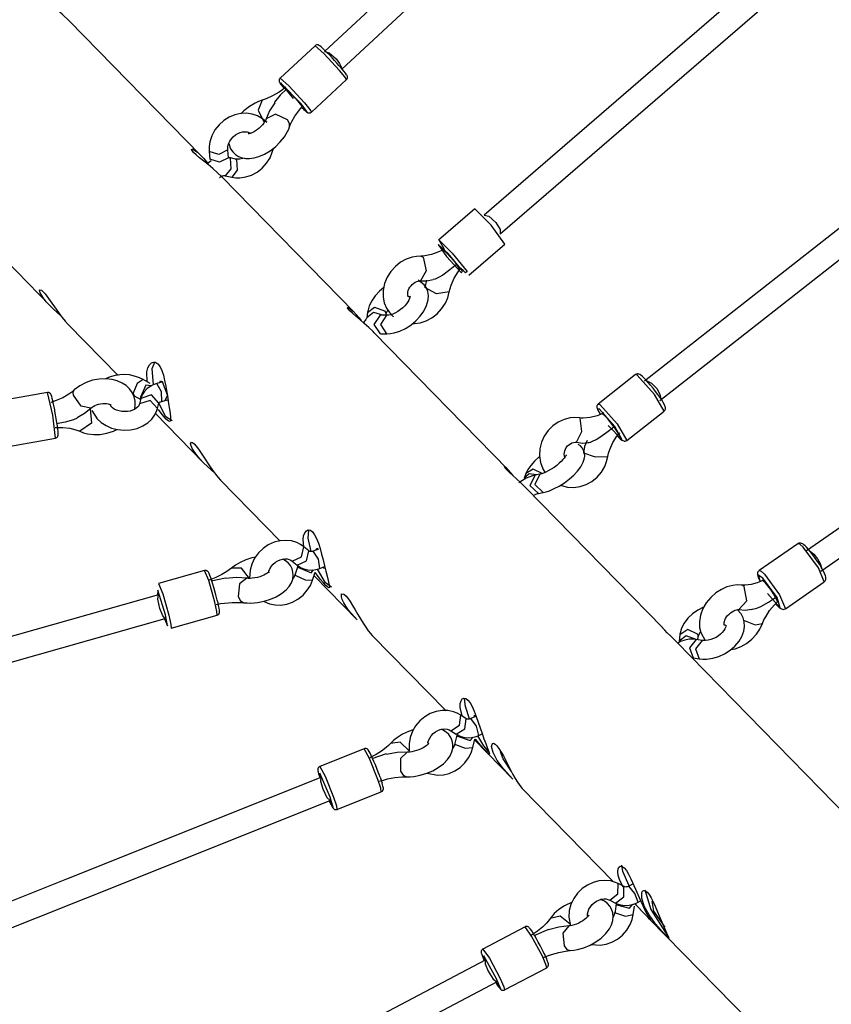
# Model space of a CAD drawing. Units: inches. Extents: x 228 to 373, y 113 to 306.
# Drawn here: x 261 to 266, y 208 to 214 of the extents above; entities that cross this region are included whole.
import ezdxf

# ---------------------------------------------------------------- set-up
doc = ezdxf.new("R2010")
doc.units = ezdxf.units.IN
doc.header["$MEASUREMENT"] = 0
doc.layers.add('Ebene 1', color=7, linetype='Continuous')

msp = doc.modelspace()

# ---------------------------------------------------------------- linework, layer by layer
at = {"layer": 'Ebene 1', "color": 179, "lineweight": 25, "true_color": 0x1a171b}
for points in [[(269.3842, 220.4346), (267.716, 218.886), (266.0382, 217.3285), (264.3711, 215.7808), (262.735, 214.2617)], [(262.8441, 214.1446), (264.4802, 215.6637), (266.1471, 217.211), (267.8247, 218.7689), (269.4929, 220.3175)], [(269.6159, 218.2496), (268.1428, 216.9775), (266.6607, 215.6983), (265.1943, 214.4324), (263.7681, 213.2015)], [(263.8724, 213.0804), (265.2991, 214.3115), (266.7651, 215.5772), (268.2472, 216.8565), (269.7208, 218.1281)], [(269.8424, 216.0821), (268.5659, 215.0785), (267.2808, 214.0684), (266.0184, 213.0766), (264.8083, 212.1254)], [(264.9075, 211.9998), (266.1174, 212.951), (267.3797, 213.9428), (268.6646, 214.9524), (269.9417, 215.9562)], [(261.0805, 214.4612), (261.0335, 214.5044), (261.0034, 214.5299), (260.9725, 214.5538), (260.9432, 214.576), (260.9167, 214.5969), (260.8947, 214.6152), (260.8778, 214.6307), (260.8671, 214.6431), (260.8631, 214.6515), (260.8654, 214.6558), (260.8738, 214.6548), (260.9045, 214.6365), (260.9479, 214.5965), (260.9748, 214.5662)], [(261.9332, 213.5887), (261.0802, 214.4615)], [(262.8391, 214.1594), (262.8277, 214.1721), (262.8162, 214.1852), (262.7996, 214.2035), (262.7828, 214.2219), (262.7657, 214.2396), (262.7499, 214.2558), (262.735, 214.2703), (262.7225, 214.2825), (262.7118, 214.292), (262.703, 214.2992), (262.7001, 214.301), (262.6973, 214.3023), (262.6952, 214.3034), (262.6927, 214.3044), (262.6896, 214.3047), (262.6859, 214.3051), (262.6825, 214.3044), (262.6791, 214.3034), (262.6761, 214.302), (262.6734, 214.2999)], [(262.673, 214.2996), (262.4462, 214.0889)], [(262.8317, 214.1397), (262.7294, 214.2498), (262.673, 214.2996)], [(262.735, 214.2617), (262.764, 214.2545), (262.8091, 214.2145)], [(262.8091, 214.2145), (262.8324, 214.1845), (262.8451, 214.159)], [(262.877, 214.0798), (262.8666, 214.0974), (262.8317, 214.1397)], [(262.877, 214.0798), (262.8797, 214.0825), (262.8815, 214.0858), (262.8828, 214.0889), (262.8832, 214.092), (262.8835, 214.0946), (262.8835, 214.097), (262.8832, 214.0994), (262.8825, 214.1013), (262.8818, 214.1034), (262.8811, 214.1051), (262.8797, 214.108), (262.8778, 214.1108), (262.8709, 214.1213), (262.8603, 214.1344), (262.8508, 214.1461), (262.8391, 214.1594)], [(262.4458, 214.0886), (262.4431, 214.0853), (262.4412, 214.0822), (262.4401, 214.0791), (262.4398, 214.0762), (262.4395, 214.0734), (262.4398, 214.071), (262.4401, 214.0688), (262.4405, 214.067), (262.4412, 214.065), (262.4422, 214.0632), (262.4439, 214.06), (262.4458, 214.0567), (262.4536, 214.0462), (262.4641, 214.0329), (262.4715, 214.0236)], [(262.4462, 214.0889), (262.5027, 214.0391), (262.6048, 213.9291)], [(262.5828, 213.9223), (262.4491, 214.0593), (262.5313, 213.957)], [(262.6505, 213.8691), (262.877, 214.0798)], [(262.4839, 214.031), (262.4617, 214.0145), (262.4398, 213.9992), (262.3978, 213.9745), (262.3569, 213.9556), (262.3432, 213.9502), (262.3294, 213.9461)], [(262.488, 214.0176), (262.4475, 213.9782), (262.4112, 213.9344), (262.4095, 213.932)], [(262.59, 213.9051), (262.5893, 213.9072), (262.5816, 213.9182), (262.5661, 213.9368), (262.5452, 213.9602), (262.523, 213.9837), (262.5028, 214.0038), (262.488, 214.0176)], [(262.3294, 213.9461), (262.3068, 213.9378), (262.2842, 213.9273), (262.2476, 213.9055), (262.2126, 213.8786), (262.1911, 213.8586)], [(262.3294, 213.9461), (262.3035, 213.8819), (262.3438, 213.8011)], [(262.4119, 213.9301), (262.3788, 213.8779), (262.3564, 213.8254)], [(262.5866, 213.8999), (262.6222, 213.8708), (262.5828, 213.9223)], [(262.6048, 213.9291), (262.6398, 213.8867), (262.6505, 213.8691)], [(270.064, 213.9415), (268.6339, 212.9503), (267.2206, 211.971), (265.8575, 211.0262)], [(262.3597, 213.8011), (262.3325, 213.8257), (262.3008, 213.8448), (262.2662, 213.8567), (262.2295, 213.8621), (262.1914, 213.8607), (262.1537, 213.8526), (262.1163, 213.8371), (262.0817, 213.8152), (262.0507, 213.7873), (262.0247, 213.7542), (262.0049, 213.7167), (261.9921, 213.6769), (261.9875, 213.6462), (261.988, 213.6147)], [(262.5078, 213.7739), (262.5146, 213.7911), (262.523, 213.8092), (262.5425, 213.8426), (262.5671, 213.8776), (262.5809, 213.8946), (262.5957, 213.9115)], [(262.5862, 213.9001), (262.5869, 213.8994), (262.6, 213.8867), (262.6108, 213.8772), (262.6176, 213.8715), (262.6243, 213.8669), (262.6269, 213.8655), (262.6303, 213.8645), (262.6327, 213.8638), (262.6358, 213.8638), (262.6394, 213.8638), (262.6431, 213.8648), (262.6465, 213.8662), (262.6498, 213.8688), (262.6499, 213.8691), (262.6505, 213.8695)], [(262.3564, 213.8254), (262.3544, 213.8197), (262.3509, 213.8133), (262.3463, 213.8056), (262.3402, 213.7968), (262.3321, 213.7866), (262.3227, 213.7766), (262.3115, 213.7661), (262.2994, 213.7563), (262.2863, 213.7475), (262.2741, 213.7399), (262.2641, 213.7351), (262.2557, 213.7315), (262.2489, 213.7298), (262.2439, 213.7287), (262.2412, 213.7284), (262.2402, 213.7284)], [(262.4953, 213.8197), (262.4172, 213.8557), (262.3564, 213.8261)], [(262.5078, 213.7739), (262.5082, 213.7964), (262.4953, 213.8197)], [(265.949, 210.8944), (267.3115, 211.8394), (268.7252, 212.8189), (270.1551, 213.8099)], [(262.1075, 213.6247), (262.1072, 213.6359), (262.1085, 213.6476), (262.1132, 213.6645), (262.1204, 213.681), (262.1308, 213.6963), (262.1427, 213.7101), (262.157, 213.7213), (262.1718, 213.7305), (262.1874, 213.7372), (262.2031, 213.7411), (262.2186, 213.7425), (262.2331, 213.7411), (262.2567, 213.7322)], [(262.1135, 213.6662), (262.1258, 213.6321), (262.1396, 213.6119), (262.1573, 213.5951), (262.178, 213.5823), (262.2005, 213.5734), (262.2241, 213.5692), (262.2486, 213.5685), (262.2786, 213.5725), (262.3089, 213.5809), (262.3459, 213.5971), (262.3823, 213.6187), (262.4167, 213.6454), (262.4479, 213.6762), (262.4744, 213.7094), (262.4954, 213.7442), (262.5022, 213.759), (262.5078, 213.7739)], [(262.0698, 213.4493), (262.0396, 213.4779), (262.0102, 213.5039), (261.98, 213.5291), (261.9515, 213.5523), (261.9254, 213.5734), (261.9032, 213.5921), (261.8865, 213.6078), (261.876, 213.62), (261.8715, 213.6281), (261.8736, 213.6316), (261.8813, 213.6299), (261.9106, 213.6099), (261.9521, 213.5682), (261.9773, 213.5372)], [(262.1075, 213.6243), (262.0493, 213.5954), (261.988, 213.6147)], [(261.988, 213.6147), (261.9921, 213.5637)], [(262.1116, 213.5734), (262.1075, 213.6247)], [(262.1328, 213.4483), (262.1594, 213.4443), (262.1866, 213.444), (262.2246, 213.4493), (262.2617, 213.4617), (262.298, 213.4807), (262.3304, 213.5062), (262.359, 213.5375), (262.3816, 213.5727), (262.4031, 213.6342)], [(262.0005, 213.5541), (261.9745, 213.5346)], [(262.1116, 213.5734), (262.0538, 213.5442), (261.9921, 213.5637)], [(262.123, 213.5706), (262.127, 213.5022), (262.0908, 213.4574)], [(262.1583, 213.5654), (262.1163, 213.5746)], [(262.1163, 213.5746), (262.1197, 213.5732), (262.123, 213.5706)], [(262.165, 213.5615), (262.1688, 213.4931), (262.1328, 213.4483)], [(262.2136, 213.5718), (262.1861, 213.5644), (262.1719, 213.5637), (262.1583, 213.5654)], [(262.1587, 213.5654), (262.1618, 213.5641), (262.165, 213.5615)], [(261.9745, 213.5346), (261.9763, 213.5337), (261.9806, 213.5293)], [(262.0545, 213.4455), (262.0598, 213.4493), (262.0648, 213.4524), (262.0705, 213.4554), (262.0762, 213.4567), (262.0815, 213.4578), (262.0863, 213.4578), (262.0884, 213.4578), (262.0908, 213.4574)], [(262.9256, 212.5739), (262.0694, 213.4497)], [(262.0908, 213.4574), (262.1328, 213.4483)], [(263.7072, 213.2416), (263.4733, 213.0394)], [(263.9031, 213.0144), (263.8146, 213.1362), (263.7072, 213.2416)], [(263.7681, 213.2015), (263.7991, 213.1951), (263.8438, 213.1544)], [(263.8438, 213.1544), (263.8721, 213.1086), (263.8724, 213.0804)], [(263.5086, 212.983), (263.4773, 213.0392), (263.562, 212.9555), (263.6583, 212.8356), (263.6473, 212.8275)], [(260.5951, 212.9837), (260.955, 212.6154)], [(263.5119, 212.9841), (263.4907, 212.9713), (263.4692, 212.9608), (263.4268, 212.9457), (263.385, 212.9376), (263.3719, 212.9364), (263.3588, 212.9364)], [(263.6218, 212.8275), (263.6284, 212.8399), (263.5352, 212.9531), (263.4709, 213.0113), (263.525, 212.9336), (263.6218, 212.8275), (263.6218, 212.8275)], [(263.5012, 212.9774), (263.5126, 212.9696), (263.5295, 212.9531), (263.5503, 212.9305), (263.5715, 212.9057), (263.5898, 212.8828)], [(263.6692, 212.8127), (263.9031, 213.0144)], [(263.3588, 212.9364), (263.3302, 212.9348), (263.3021, 212.9298), (263.2635, 212.9164), (263.2275, 212.8962), (263.1932, 212.8695), (263.1645, 212.837), (263.1404, 212.7989), (263.1238, 212.7579), (263.115, 212.7141), (263.1147, 212.6704), (263.1218, 212.6337), (263.1355, 212.5996), (263.1545, 212.57), (263.1788, 212.5441), (263.1796, 212.5438)], [(263.3726, 212.9305), (263.3934, 212.8406), (263.3564, 212.7763)], [(263.3588, 212.9364), (263.3658, 212.9348), (263.3726, 212.9305)], [(263.5898, 212.8828), (263.546, 212.8466), (263.5002, 212.813), (263.4763, 212.7989), (263.452, 212.7875), (263.4382, 212.7837)], [(263.5426, 212.7043), (263.5476, 212.7269), (263.5546, 212.7491), (263.5739, 212.7929), (263.6001, 212.8342), (263.6096, 212.8466), (263.6197, 212.8582)], [(263.6115, 212.8487), (263.611, 212.8514), (263.6039, 212.8635), (263.5898, 212.8828)], [(263.6473, 212.8275), (263.6339, 212.8402), (263.618, 212.8561)], [(263.139, 212.4327), (263.1622, 212.4341), (263.1851, 212.4384), (263.2218, 212.4499), (263.2587, 212.4673), (263.2935, 212.4899), (263.326, 212.5171), (263.3541, 212.5471), (263.377, 212.5794), (263.3951, 212.6154), (263.4053, 212.6525), (263.4072, 212.6804), (263.4029, 212.7079), (263.3941, 212.7309), (263.3807, 212.7512), (263.3415, 212.7813)], [(263.2773, 212.6732), (263.2763, 212.6764), (263.2745, 212.6838), (263.2737, 212.6938), (263.2749, 212.703), (263.2773, 212.7128), (263.2814, 212.7233), (263.2875, 212.734), (263.2949, 212.7438), (263.303, 212.7527), (263.3126, 212.7605), (263.3221, 212.7667), (263.3321, 212.7713), (263.3415, 212.7746), (263.3491, 212.7763), (263.3564, 212.7763)], [(263.3564, 212.7763), (263.3975, 212.776), (263.4382, 212.7855)], [(263.3958, 212.7798), (263.3851, 212.7326)], [(261.0266, 212.5502), (261.0018, 212.5713), (260.9765, 212.5946), (260.9529, 212.618), (260.9317, 212.6408), (260.914, 212.6628), (260.8924, 212.6983), (260.8886, 212.7181), (260.9005, 212.7159), (260.9246, 212.6912), (260.957, 212.6471), (260.9947, 212.5929), (261.0149, 212.565), (261.0354, 212.5381), (261.055, 212.5142), (261.0742, 212.4933)], [(263.1195, 212.7333), (263.0914, 212.7093), (263.0635, 212.679), (263.0406, 212.6465), (263.0241, 212.6134), (263.0141, 212.5794), (263.0134, 212.5748), (263.0127, 212.5703)], [(263.5426, 212.7043), (263.4594, 212.6918), (263.3851, 212.7326)], [(263.278, 212.6744), (263.2783, 212.6744), (263.2854, 212.674), (263.2894, 212.6732), (263.2904, 212.673), (263.2894, 212.6737), (263.288, 212.6763), (263.2868, 212.6769), (263.2868, 212.6744), (263.2864, 212.669), (263.284, 212.6609), (263.2797, 212.6508), (263.2733, 212.6394), (263.2649, 212.6275), (263.254, 212.6148), (263.2413, 212.602), (263.2261, 212.5894), (263.2101, 212.5781), (263.1932, 212.5686), (263.177, 212.5612), (263.1636, 212.5565), (263.1517, 212.5538), (263.145, 212.5531), (263.139, 212.5526)], [(263.3037, 212.499), (263.3164, 212.4993), (263.3548, 212.505), (263.3924, 212.5174), (263.4292, 212.5371), (263.4632, 212.5629), (263.4933, 212.5956), (263.5172, 212.6323), (263.5328, 212.667), (263.5426, 212.7043)], [(263.0568, 212.4397), (263.0491, 212.4475), (263.0205, 212.4747), (262.9912, 212.5007), (262.9629, 212.5247), (262.9373, 212.5467), (262.9157, 212.5657), (262.899, 212.5815), (262.8882, 212.5939), (262.8835, 212.6017), (262.8852, 212.6046), (262.8925, 212.6017), (262.9197, 212.5794), (262.9586, 212.5357), (262.9717, 212.5181)], [(263.0127, 212.5703), (263.0589, 212.606), (263.1235, 212.5819)], [(263.1235, 212.5819), (263.1305, 212.5681), (263.1316, 212.554)], [(263.1316, 212.5552), (263.1329, 212.5615), (263.1357, 212.5695), (263.1447, 212.5869)], [(263.0086, 212.5378), (263.0079, 212.5353), (263.0067, 212.5326), (263.0046, 212.5291), (263.002, 212.5247), (262.9986, 212.5198), (262.9936, 212.5145), (262.9883, 212.509), (262.9855, 212.5064), (262.9827, 212.504)], [(263.0086, 212.5378), (263.0522, 212.5732), (263.1164, 212.5526)], [(263.0127, 212.5703), (263.0086, 212.5378)], [(263.0975, 212.4327), (263.0568, 212.4923), (263.0969, 212.5526)], [(263.139, 212.5526), (263.0969, 212.5526)], [(263.139, 212.4327), (263.0988, 212.4926), (263.139, 212.5526)], [(263.1312, 212.5526), (263.1316, 212.5552)], [(261.0742, 212.4933), (261.3977, 212.1629)], [(263.9222, 211.5542), (263.0565, 212.4401)], [(263.0975, 212.4327), (263.139, 212.4327)], [(261.5845, 212.1226), (261.5837, 212.1864), (261.5899, 212.2119), (261.5999, 212.2317), (261.6123, 212.2444), (261.6262, 212.2499), (261.641, 212.2475), (261.6552, 212.2373)], [(261.6271, 212.1033), (261.6171, 212.207), (261.6369, 212.2535)], [(261.6552, 212.2373), (261.6686, 212.2196), (261.6798, 212.195), (261.6901, 212.165), (261.6986, 212.1304), (261.706, 212.093), (261.7127, 212.0546), (261.7187, 212.0158), (261.7242, 211.979), (261.7292, 211.9455), (261.7332, 211.917), (261.736, 211.8937), (261.7363, 211.877), (261.7346, 211.8672), (261.7292, 211.8641), (261.7208, 211.8682), (261.7087, 211.8789), (261.6932, 211.8961), (261.6757, 211.919), (261.6588, 211.9433)], [(261.5026, 211.9412), (261.5067, 211.9664), (261.5067, 211.9957), (261.5003, 212.0246), (261.4879, 212.052), (261.47, 212.0768), (261.4485, 212.0973), (261.4231, 212.1137), (261.3918, 212.128), (261.3575, 212.1367), (261.3169, 212.1409), (261.2748, 212.1395), (261.2313, 212.1314), (261.1896, 212.1173), (261.1493, 212.0961), (261.1131, 212.0689)], [(261.5585, 212.1371), (261.5349, 212.1483), (261.5107, 212.1571), (261.4703, 212.166), (261.4287, 212.1684), (261.3865, 212.1643), (261.3458, 212.1536), (261.3162, 212.1409)], [(261.5585, 212.1371), (261.5201, 212.1109), (261.4946, 212.0486)], [(261.6044, 212.1116), (261.5585, 212.1371)], [(264.7494, 212.1684), (264.5074, 211.9779)], [(264.7604, 212.1643), (264.7537, 212.1684), (264.7494, 212.1684)], [(264.7828, 212.1657), (264.7776, 212.1695), (264.7702, 212.1721), (264.7659, 212.1728), (264.7611, 212.1731), (264.7564, 212.1721), (264.752, 212.1698), (264.7508, 212.1691), (264.7497, 212.1678)], [(264.9351, 211.9325), (264.8722, 212.0393), (264.7604, 212.1643)], [(264.9351, 211.9331), (264.9375, 211.9352), (264.9396, 211.9375), (264.9416, 211.9412), (264.9427, 211.9449), (264.9433, 211.9483), (264.9433, 211.9516), (264.943, 211.9554), (264.9423, 211.9586), (264.9399, 211.9657), (264.9366, 211.9731), (264.929, 211.9872), (264.9187, 212.0041), (264.9072, 212.0213), (264.8937, 212.0398), (264.8789, 212.0601), (264.8631, 212.0803), (264.8469, 212.0995), (264.8314, 212.1181), (264.8167, 212.1343), (264.8035, 212.1481), (264.7925, 212.1578), (264.7828, 212.1657)], [(261.6104, 212.0947), (261.5771, 212.0994), (261.541, 212.0231)], [(261.6474, 212.1106), (261.6252, 212.1028), (261.605, 212.0923), (261.5839, 212.0763), (261.5663, 212.0573), (261.5535, 212.0365), (261.5448, 212.0132)], [(261.6845, 212.1212), (261.6474, 212.1106)], [(261.6803, 211.9952), (261.6791, 212.0577), (261.6474, 212.1106)], [(261.666, 212.1159), (261.6719, 212.128), (261.6824, 212.1237)], [(261.6824, 212.1237), (261.7167, 212.0334), (261.6989, 212.0005)], [(264.8217, 212.1287), (264.8531, 212.1135), (264.8867, 212.0792)], [(264.8867, 212.0792), (264.9075, 212.0425), (264.9135, 212.0122)], [(260.9388, 212.0527), (260.6342, 211.9988)], [(260.9913, 211.7571), (260.9736, 211.9063), (260.9388, 212.0527)], [(260.9863, 211.9399), (260.9825, 211.96), (260.9789, 211.9779), (260.9743, 211.9977), (260.9705, 212.0143), (260.9667, 212.0274), (260.9631, 212.0375), (260.9615, 212.0411), (260.9587, 212.0451), (260.957, 212.0468), (260.955, 212.0489), (260.952, 212.0506), (260.9489, 212.052), (260.9451, 212.0527), (260.9412, 212.0527), (260.9401, 212.0527), (260.9391, 212.0525)], [(261.1131, 212.0689), (261.0964, 212.0548), (261.0781, 212.0418), (261.0395, 212.0189), (260.9966, 211.9998), (260.9789, 211.9934), (260.9601, 211.9879)], [(261.1071, 212.0362), (261.1059, 212.0556), (261.1131, 212.0689)], [(261.2206, 211.9509), (261.158, 211.9638), (261.1071, 212.0362)], [(261.4946, 212.0486), (261.4962, 212.0379), (261.5007, 212.032)], [(261.5007, 212.032), (261.5434, 212.0082)], [(261.5448, 212.0132), (261.536, 211.9783)], [(261.541, 212.0231), (261.5413, 212.0151), (261.5437, 212.0093)], [(261.6612, 211.9836), (261.6125, 212.0365), (261.5448, 212.0132)], [(261.1307, 211.8908), (261.1798, 211.9176), (261.2209, 211.9511)], [(261.2152, 211.9466), (261.224, 211.8544), (261.1482, 211.8012)], [(261.2209, 211.9511), (261.228, 211.9569), (261.2364, 211.9624), (261.2468, 211.9678), (261.258, 211.9724), (261.2707, 211.9762), (261.2836, 211.979), (261.2976, 211.9807), (261.3101, 211.9812), (261.3222, 211.9805), (261.3322, 211.9786), (261.3398, 211.9762), (261.3455, 211.9738), (261.3491, 211.9719), (261.3499, 211.971)], [(261.2276, 211.9356), (261.2619, 211.881), (261.2881, 211.8574), (261.3188, 211.8379), (261.3549, 211.8224), (261.394, 211.8126), (261.4361, 211.8086), (261.4781, 211.8112), (261.5194, 211.8201), (261.5579, 211.8362), (261.5889, 211.856), (261.6154, 211.8803), (261.6347, 211.907), (261.6485, 211.9362), (261.6505, 211.9424), (261.6519, 211.9486)], [(261.536, 211.9783), (261.5343, 211.9726), (261.5306, 211.9666), (261.5243, 211.9586), (261.5148, 211.9504), (261.5039, 211.9433), (261.4905, 211.9375), (261.4741, 211.9325), (261.4569, 211.9292), (261.439, 211.9285), (261.4206, 211.9297), (261.403, 211.9331), (261.3866, 211.9385), (261.3723, 211.9455), (261.3603, 211.9533), (261.3455, 211.9681)], [(261.6519, 211.9486), (261.6037, 212.0017), (261.536, 211.9783)], [(261.6519, 211.9486), (261.6612, 211.9836)], [(261.6609, 211.9836), (261.6615, 211.9846), (261.6633, 211.9865), (261.666, 211.989), (261.6693, 211.991), (261.674, 211.9931), (261.6771, 211.9943), (261.6803, 211.9952)], [(261.7463, 211.8687), (261.7067, 211.8954), (261.6619, 211.9829)], [(261.6803, 211.9952), (261.7174, 212.0058)], [(264.5079, 211.9776), (264.505, 211.9755), (264.5027, 211.9731), (264.5007, 211.9695), (264.4996, 211.9657), (264.4989, 211.9621), (264.4989, 211.959), (264.4993, 211.9554), (264.5, 211.9517), (264.502, 211.9452), (264.5053, 211.9381), (264.5205, 211.9116)], [(264.5134, 211.9466), (264.5034, 211.9455), (264.5208, 211.9116)], [(264.5074, 211.9779), (264.5113, 211.9779), (264.5182, 211.9741)], [(264.5727, 211.8386), (264.6626, 211.7452), (264.615, 211.8319), (264.5134, 211.9466)], [(264.5182, 211.9741), (264.6302, 211.8493), (264.6931, 211.7423)], [(260.9913, 211.7574), (260.9937, 211.7581), (260.9966, 211.7588), (260.9994, 211.7605), (261.0018, 211.7628), (261.0041, 211.7649), (261.0054, 211.7671), (261.0065, 211.7692), (261.0072, 211.7712), (261.0078, 211.7733), (261.0082, 211.7747), (261.0087, 211.7776), (261.0089, 211.78), (261.0089, 211.7893), (261.0078, 211.8009), (261.0061, 211.8167), (261.0041, 211.8358), (261.0004, 211.8584), (260.9966, 211.8827), (260.9923, 211.9078), (260.988, 211.9321), (260.9873, 211.9359), (260.9863, 211.9399)], [(261.1324, 211.8873), (261.1072, 211.8763), (261.0537, 211.8605), (260.9984, 211.8493)], [(261.6373, 211.9176), (261.948, 211.5997)], [(264.3861, 211.8887), (264.3561, 211.8901), (264.3263, 211.8877), (264.2865, 211.8775), (264.2485, 211.8605), (264.2132, 211.8358), (264.1828, 211.8055), (264.1582, 211.7695), (264.1403, 211.7297), (264.1296, 211.6865), (264.1275, 211.6424), (264.1337, 211.5995), (264.1482, 211.5585), (264.1635, 211.5318)], [(264.3673, 211.7297), (264.4019, 211.7995), (264.3906, 211.8866)], [(264.5441, 211.9218), (264.5229, 211.9109), (264.5012, 211.9021), (264.4555, 211.8904), (264.4097, 211.887), (264.398, 211.8873), (264.3861, 211.8887)], [(264.6087, 211.8305), (264.5895, 211.8563), (264.5696, 211.881), (264.5508, 211.9011), (264.5373, 211.913), (264.5318, 211.9152)], [(264.6931, 211.7423), (264.9351, 211.9325)], [(260.9887, 211.8255), (261.0146, 211.8267), (261.0394, 211.826), (261.0835, 211.821), (261.1229, 211.8112), (261.1358, 211.8065), (261.1482, 211.8012)], [(264.4429, 211.7278), (264.4485, 211.7285), (264.4586, 211.7318), (264.47, 211.7364), (264.4938, 211.7487), (264.5175, 211.7635), (264.5639, 211.7962), (264.6087, 211.8305)], [(264.6087, 211.8305), (264.6248, 211.8072), (264.635, 211.7895), (264.6372, 211.7805)], [(260.6866, 211.7032), (260.9913, 211.7571)], [(261.1482, 211.8012), (261.1727, 211.7917), (261.1984, 211.785), (261.2394, 211.7805), (261.2812, 211.7814), (261.325, 211.7893), (261.3666, 211.8026), (261.3885, 211.8129)], [(264.5702, 211.6369), (264.5747, 211.6605), (264.5818, 211.6837), (264.6016, 211.7285), (264.6288, 211.7702), (264.6376, 211.7807), (264.6467, 211.7907)], [(264.6309, 211.7709), (264.6386, 211.7631), (264.6505, 211.7519), (264.6615, 211.7437), (264.6665, 211.7406), (264.6729, 211.7385), (264.6767, 211.7378), (264.6817, 211.7378), (264.6863, 211.7385), (264.6905, 211.7406), (264.6915, 211.7416), (264.6925, 211.7423)], [(262.0228, 211.5299), (261.9501, 211.5976), (261.9268, 211.6224), (261.9067, 211.6463), (261.8898, 211.6693), (261.8776, 211.6897), (261.8662, 211.7201), (261.8715, 211.7313), (261.8793, 211.7285), (261.8903, 211.7194), (261.9032, 211.7046), (261.918, 211.6848), (261.952, 211.6336), (261.9888, 211.5766), (262.0083, 211.549), (262.0271, 211.5235), (262.045, 211.5018), (262.0612, 211.4841)], [(264.1515, 211.405), (264.171, 211.4091), (264.1909, 211.4157), (264.2231, 211.4295), (264.2555, 211.4467), (264.2889, 211.4682), (264.3212, 211.4922), (264.3491, 211.5173), (264.3737, 211.543), (264.3952, 211.5716), (264.4107, 211.6009), (264.4171, 211.6203), (264.4199, 211.641), (264.4185, 211.6594), (264.4131, 211.6775), (264.4044, 211.693), (264.3928, 211.7059), (264.3778, 211.7166)], [(264.2908, 211.6322), (264.2883, 211.6422), (264.2872, 211.6527), (264.2881, 211.6644), (264.2905, 211.6753), (264.2946, 211.6858), (264.301, 211.6965), (264.3084, 211.7063), (264.3174, 211.7144), (264.327, 211.7208), (264.3374, 211.7258), (264.3477, 211.729), (264.3575, 211.7299), (264.367, 211.7297)], [(264.367, 211.7297), (264.4056, 211.7244), (264.4431, 211.7282)], [(264.4354, 211.7413), (264.4197, 211.7032), (264.4121, 211.6622)], [(264.1275, 211.6372), (264.0946, 211.6072), (264.0704, 211.5804), (264.0512, 211.5528), (264.0442, 211.5401), (264.0387, 211.5271)], [(264.3003, 211.6477), (264.2989, 211.6444), (264.2964, 211.6403), (264.2929, 211.6348), (264.2869, 211.6267), (264.2791, 211.6174), (264.2681, 211.6057), (264.2555, 211.5938), (264.2393, 211.5804), (264.2219, 211.5673), (264.203, 211.5549), (264.1839, 211.544), (264.1677, 211.5359), (264.1529, 211.5296), (264.1417, 211.5258), (264.1324, 211.5232), (264.1313, 211.5232), (264.13, 211.5228)], [(264.2633, 211.4512), (264.2693, 211.4491), (264.3088, 211.4393), (264.3498, 211.4371), (264.3906, 211.4429), (264.4299, 211.4558), (264.4672, 211.4763), (264.5003, 211.5035), (264.5289, 211.5366), (264.5508, 211.574), (264.5623, 211.6048), (264.5702, 211.6369)], [(264.4121, 211.6625), (264.4888, 211.6362), (264.5702, 211.6369)], [(264.0397, 211.4343), (264.0061, 211.4672), (263.9789, 211.4922), (263.9539, 211.5147), (263.9327, 211.5345), (263.9162, 211.5504), (263.9052, 211.5625), (263.9003, 211.5699), (263.901, 211.5716), (263.9072, 211.568), (263.9546, 211.5151)], [(264.099, 211.5173), (264.0816, 211.513), (264.0643, 211.507), (264.0407, 211.4965), (264.0178, 211.483), (264.0058, 211.4753), (263.994, 211.4667)], [(264.0387, 211.5271), (264.027, 211.4975)], [(264.1081, 211.519), (264.0593, 211.5251), (264.027, 211.4975)], [(264.1434, 211.5282), (264.0866, 211.5568), (264.0387, 211.5271)], [(264.099, 211.5173), (264.0654, 211.4503), (264.1203, 211.399)], [(264.1296, 211.5228), (264.0969, 211.4557), (264.1515, 211.405)], [(264.13, 211.5228), (264.099, 211.5173)], [(262.0612, 211.4841), (262.4475, 211.0889)], [(264.9261, 210.5274), (264.0397, 211.4343)], [(264.0876, 211.3854), (264.1031, 211.3935), (264.1095, 211.3959), (264.1148, 211.3976), (264.1179, 211.3988), (264.1203, 211.399)], [(264.1203, 211.399), (264.1515, 211.405)], [(262.5993, 211.0533), (262.5957, 211.0996), (262.599, 211.1242), (262.6064, 211.1437), (262.6165, 211.1563), (262.6289, 211.1616), (262.6425, 211.1595), (262.6567, 211.149)], [(262.6468, 211.0233), (262.6286, 211.108), (262.6317, 211.1589)], [(262.6567, 211.149), (262.6701, 211.1313), (262.6828, 211.1067), (262.6946, 211.0767), (262.7051, 211.0424), (262.7149, 211.0057), (262.7247, 210.9673), (262.734, 210.9296), (262.7428, 210.8938), (262.7509, 210.8614), (262.7579, 210.834), (262.7633, 210.8123), (262.766, 210.7968), (262.766, 210.788), (262.7626, 210.7859), (262.7548, 210.7906), (262.7431, 210.8018), (262.7276, 210.8187), (262.7089, 210.8409), (262.6748, 210.8872)], [(262.6007, 211.0526), (262.5785, 211.0681), (262.5543, 211.0801), (262.5195, 211.0908), (262.4829, 211.0946), (262.4444, 211.0919), (262.4071, 211.0819), (262.3699, 211.0653), (262.3361, 211.0421), (262.3058, 211.0128), (262.2813, 210.9785), (262.2631, 210.9404), (262.2519, 210.9003), (262.2493, 210.8483)], [(262.5249, 210.9596), (262.5855, 210.9878), (262.6007, 211.0526)], [(262.6327, 211.0266), (262.6007, 211.0526)], [(265.8013, 211.0724), (265.5495, 210.8982)], [(265.8572, 211.0502), (265.8484, 211.059), (265.8394, 211.066), (265.8329, 211.071), (265.8255, 211.0746), (265.8198, 211.0763), (265.8131, 211.0767), (265.807, 211.0755), (265.8019, 211.0727), (265.8013, 211.0724), (265.801, 211.072)], [(265.836, 211.0495), (265.8137, 211.0688), (265.8013, 211.0724)], [(265.9726, 210.8269), (265.976, 210.8297), (265.9786, 210.8326), (265.981, 210.8367), (265.982, 210.8409), (265.9827, 210.8455), (265.9827, 210.8497), (265.9817, 210.8569), (265.9796, 210.8643), (265.9736, 210.8802), (265.9646, 210.8984), (265.9545, 210.9168), (265.9429, 210.937), (265.9288, 210.9585), (265.9138, 210.9799), (265.8988, 211.0004), (265.8839, 211.0195), (265.8702, 211.036), (265.8572, 211.0502)], [(262.2863, 210.9859), (262.2641, 210.9806), (262.2246, 210.9683), (262.1874, 210.952), (262.158, 210.9348), (262.1315, 210.9151)], [(262.5573, 210.9334), (262.6179, 210.9616), (262.6327, 211.0266)], [(262.661, 211.0247), (262.6546, 211.0231), (262.6489, 211.0223), (262.6441, 211.0223), (262.6398, 211.0231), (262.6358, 211.0245), (262.6327, 211.0266)], [(262.6959, 211.0378), (262.661, 211.0247)], [(262.703, 210.9125), (262.6947, 210.9733), (262.661, 211.0247)], [(262.6804, 211.0321), (262.6844, 211.0441), (262.694, 211.04)], [(265.9721, 210.8257), (265.9352, 210.9172), (265.836, 211.0495)], [(265.8811, 211.0238), (265.9056, 211.0047), (265.9292, 210.9758)], [(262.2109, 210.6903), (262.2338, 210.6886), (262.2577, 210.6883), (262.3001, 210.692), (262.3432, 210.701), (262.3833, 210.7136), (262.4207, 210.7294), (262.456, 210.7499), (262.4863, 210.7742), (262.5054, 210.7959), (262.5199, 210.8202), (262.528, 210.8424), (262.5314, 210.866), (262.5301, 210.8886), (262.5242, 210.9105), (262.5135, 210.9306), (262.4997, 210.9478), (262.4661, 210.9725)], [(262.3718, 210.8872), (262.3738, 210.8943), (262.3809, 210.9108), (262.3904, 210.9267), (262.4024, 210.9404), (262.416, 210.9525), (262.431, 210.962), (262.4465, 210.9687), (262.4624, 210.9733), (262.4779, 210.9747), (262.4927, 210.9737), (262.5061, 210.9701), (262.5159, 210.9658), (262.5249, 210.9596)], [(262.5249, 210.9596), (262.5573, 210.9334)], [(262.5611, 210.9263), (262.5438, 210.8745)], [(262.5573, 210.9334), (262.5781, 210.9196), (262.6007, 210.9098), (262.6269, 210.9038), (262.6536, 210.9024), (262.6784, 210.9055), (262.703, 210.9125)], [(262.5611, 210.9263), (262.5614, 210.9229), (262.5647, 210.9186)], [(262.703, 210.9125), (262.735, 210.9246)], [(265.9292, 210.9758), (265.9464, 210.9446), (265.9545, 210.9172)], [(261.9571, 210.8989), (261.6595, 210.8145)], [(262.0396, 210.7065), (262.0355, 210.7234), (262.0309, 210.7408), (262.0241, 210.7647), (262.0174, 210.7885), (262.0105, 210.8114), (262.0036, 210.8326), (261.9974, 210.8512), (261.9918, 210.8667), (261.9868, 210.8788), (261.9816, 210.8886), (261.98, 210.8907), (261.978, 210.8929), (261.9763, 210.8944), (261.9733, 210.8963), (261.9706, 210.8977), (261.9671, 210.8989), (261.9632, 210.8996), (261.9592, 210.8991), (261.9582, 210.8989), (261.9571, 210.8984)], [(262.024, 210.6939), (261.984, 210.8333), (261.9571, 210.8989)], [(262.1315, 210.9151), (262.1173, 210.9034), (262.1011, 210.8922), (262.0682, 210.8724), (262.0302, 210.8536), (262.0093, 210.8445), (261.9871, 210.8364)], [(262.2486, 210.8483), (262.1971, 210.9139), (262.1315, 210.9151)], [(262.3771, 210.8913), (262.3749, 210.8893), (262.3719, 210.8865), (262.3674, 210.8834), (262.3607, 210.8789), (262.353, 210.8745), (262.3421, 210.8691), (262.3297, 210.8643), (262.3149, 210.859), (262.2994, 210.8548), (262.2824, 210.8516), (262.2662, 210.849), (262.2532, 210.8483), (262.2412, 210.8483), (262.2355, 210.8488), (262.2307, 210.849)], [(262.5438, 210.8745), (262.5388, 210.8624), (262.5326, 210.8505), (262.5266, 210.8421)], [(262.5438, 210.8745), (262.5442, 210.871), (262.5475, 210.8664)], [(262.5475, 210.8664), (262.6091, 210.8378), (262.6574, 210.8367)], [(262.5647, 210.9186), (262.6468, 210.8851), (262.662, 210.9038)], [(262.6574, 210.8367), (262.6748, 210.8886)], [(262.667, 210.8646), (262.9457, 210.5792)], [(262.7798, 210.792), (262.7407, 210.819), (262.6896, 210.9087)], [(262.734, 210.9132), (262.7292, 210.9144), (262.7226, 210.9199)], [(265.5495, 210.8977), (265.5452, 210.8938), (265.5421, 210.8896), (265.5404, 210.8855), (265.5397, 210.8812), (265.5393, 210.8762), (265.5397, 210.8717), (265.5414, 210.8628), (265.5445, 210.8533), (265.5559, 210.8283)], [(265.5748, 210.8505), (265.5442, 210.8698), (265.5562, 210.828)], [(265.5495, 210.8982), (265.5623, 210.8944), (265.5845, 210.8752)], [(265.5845, 210.8752), (265.6832, 210.7425), (265.7206, 210.6516)], [(261.6595, 210.8145), (261.6862, 210.7489), (261.7261, 210.6095)], [(262.0925, 210.8497), (261.9995, 210.8297)], [(262.2307, 210.849), (262.1645, 210.8533), (262.093, 210.8474)], [(262.23, 210.849), (262.1837, 210.8123), (262.1756, 210.7317)], [(262.3409, 210.7001), (262.3438, 210.6988), (262.3773, 210.684), (262.4136, 210.6762), (262.4513, 210.6752), (262.4892, 210.6809), (262.5273, 210.6939), (262.5624, 210.7132), (262.5953, 210.7394), (262.6229, 210.7708), (262.6425, 210.8021), (262.6574, 210.8367)], [(265.435, 210.8047), (265.4071, 210.8054), (265.3795, 210.8025), (265.3418, 210.793), (265.3054, 210.7768), (265.2691, 210.7535), (265.2365, 210.7249), (265.2079, 210.6903), (265.1859, 210.6519), (265.1704, 210.6099), (265.1637, 210.5665), (265.1645, 210.5308), (265.1724, 210.4964), (265.2007, 210.4452)], [(265.4186, 210.6455), (265.4698, 210.7031), (265.4539, 210.7947)], [(265.4539, 210.7947), (265.4444, 210.8018), (265.4338, 210.8047)], [(265.5815, 210.8385), (265.5597, 210.828), (265.5381, 210.819), (265.4977, 210.8081), (265.4596, 210.804), (265.4468, 210.804), (265.435, 210.8047)], [(265.6568, 210.7246), (265.6437, 210.7485), (265.6262, 210.7752), (265.607, 210.8007), (265.5896, 210.8209), (265.5714, 210.8333)], [(265.6034, 210.7506), (265.6871, 210.6569), (265.6677, 210.7239), (265.5748, 210.8505)], [(265.7206, 210.6516), (265.9721, 210.8257)], [(261.6591, 210.7418), (259.9238, 210.2511), (258.1701, 209.755), (256.4315, 209.2634), (254.7417, 208.7859)], [(261.7036, 210.612), (261.6552, 210.7721), (261.6531, 210.7401)], [(261.6667, 210.6529), (261.6545, 210.7132), (261.6591, 210.7418)], [(262.1756, 210.7317), (262.1893, 210.7026), (262.2109, 210.6903)], [(262.9461, 210.5789), (262.8906, 210.6416), (262.8727, 210.6671), (262.8585, 210.6903), (262.8487, 210.7112), (262.8434, 210.7284), (262.8451, 210.7482), (262.8603, 210.746), (262.8716, 210.7355), (262.8851, 210.7189), (262.8997, 210.6977), (262.9152, 210.6724), (262.9323, 210.6442), (262.9492, 210.6149), (262.9672, 210.5853), (262.9848, 210.557), (263.0019, 210.5315), (263.0181, 210.5093), (263.032, 210.4917), (263.0434, 210.479)], [(262.0388, 210.6099), (262.0372, 210.6335), (262.024, 210.6939)], [(262.0322, 210.6791), (262.0598, 210.6843), (262.0867, 210.6883), (262.1365, 210.6929), (262.1823, 210.6929), (262.1967, 210.6917), (262.2109, 210.6903)], [(262.0395, 210.6102), (262.0429, 210.6116), (262.0464, 210.6142), (262.0486, 210.6163), (262.0507, 210.6188), (262.0517, 210.6211), (262.0527, 210.6233), (262.0536, 210.6254), (262.0538, 210.6275), (262.0543, 210.63), (262.0543, 210.6321), (262.0538, 210.6371), (262.0536, 210.6421), (262.0514, 210.6557), (262.0477, 210.6731), (262.0443, 210.6889), (262.0396, 210.7065)], [(265.5033, 210.6469), (265.5075, 210.6476), (265.5344, 210.655), (265.5605, 210.666), (265.6098, 210.6936), (265.6568, 210.7246)], [(265.5724, 210.5567), (265.5815, 210.5785), (265.5926, 210.5995), (265.6182, 210.6399), (265.6498, 210.6772), (265.6622, 210.6896), (265.6747, 210.7017)], [(265.6568, 210.7246), (265.6656, 210.7055), (265.667, 210.695), (265.6663, 210.6943)], [(265.6568, 210.6822), (265.6703, 210.6685), (265.6825, 210.6576), (265.6952, 210.6502), (265.7006, 210.648), (265.7071, 210.6473), (265.7132, 210.648), (265.7188, 210.6505), (265.7195, 210.6509), (265.7202, 210.6519)], [(261.7029, 210.5877), (261.6862, 210.6047), (261.6667, 210.6529)], [(261.6965, 210.5859), (261.7168, 210.5408), (261.7036, 210.612)], [(261.7261, 210.6095), (261.7394, 210.5492), (261.741, 210.526)], [(261.741, 210.526), (262.0388, 210.6099)], [(265.1936, 210.6638), (265.1904, 210.6624), (265.1526, 210.643), (265.118, 210.619), (265.0877, 210.5902), (265.0634, 210.5577), (265.0476, 210.526), (265.0376, 210.4931), (265.0369, 210.4874), (265.0362, 210.4819)], [(265.1607, 210.3277), (265.1855, 210.3248), (265.2102, 210.3253), (265.2493, 210.3305), (265.2882, 210.3422), (265.3266, 210.3594), (265.3618, 210.3823), (265.3936, 210.4099), (265.42, 210.4409), (265.4384, 210.4724), (265.4505, 210.5055), (265.4549, 210.5358), (265.4536, 210.5661), (265.4462, 210.593), (265.4336, 210.6176), (265.4081, 210.6466)], [(265.3337, 210.5436), (265.3297, 210.5439), (265.3266, 210.5449), (265.3254, 210.5453), (265.3247, 210.5456), (265.3244, 210.5468), (265.3237, 210.5496), (265.323, 210.5548), (265.3237, 210.5613), (265.3252, 210.5689), (265.3283, 210.5782), (265.333, 210.588), (265.3388, 210.5982), (265.3462, 210.6078), (265.355, 210.6173), (265.365, 210.6254), (265.3752, 210.6324), (265.3855, 210.6381), (265.3953, 210.6421), (265.4043, 210.6445), (265.4122, 210.6459), (265.4183, 210.6455)], [(265.4183, 210.6455), (265.4603, 210.6421), (265.503, 210.649)], [(258.3596, 209.6423), (260.0403, 210.1178), (261.7029, 210.5877)], [(265.3354, 210.5453), (265.3347, 210.5389), (265.333, 210.5308), (265.3287, 210.521), (265.3216, 210.5098), (265.3116, 210.4977), (265.3001, 210.4864), (265.2863, 210.4755), (265.2708, 210.4659), (265.2539, 210.4576), (265.2365, 210.4511), (265.2193, 210.4469), (265.2035, 210.4449), (265.1893, 210.4449), (265.1852, 210.4452), (265.1809, 210.4459)], [(265.3685, 210.3863), (265.395, 210.3918), (265.4327, 210.4063), (265.4684, 210.4264), (265.503, 210.454), (265.5326, 210.486), (265.5552, 210.5196), (265.5724, 210.5567)], [(265.4484, 210.5772), (265.5245, 210.5472), (265.5724, 210.5567)], [(263.0434, 210.479), (263.5226, 209.9894)], [(265.014, 210.4378), (264.9762, 210.4752), (264.9554, 210.4957), (264.9389, 210.5119), (264.9278, 210.5234), (264.9227, 210.5301), (264.9244, 210.5291)], [(265.0362, 210.4819), (265.0315, 210.4409)], [(265.1516, 210.4864), (265.0874, 210.5165), (265.0362, 210.4819)], [(265.1556, 210.4688), (265.155, 210.4776), (265.1516, 210.4864)], [(265.1556, 210.4688), (265.1566, 210.4752), (265.1594, 210.4826), (265.1712, 210.5027)], [(266.7799, 208.6308), (265.0147, 210.4371)], [(265.1421, 210.4526), (265.1197, 210.4543), (265.0977, 210.4536), (265.0691, 210.4483), (265.0412, 210.4385), (265.0226, 210.4292)], [(265.1425, 210.4526), (265.0775, 210.4752), (265.0315, 210.4409)], [(265.1421, 210.4526), (265.0987, 210.399), (265.122, 210.3341)], [(265.1802, 210.4459), (265.1375, 210.3918), (265.1607, 210.3277)], [(265.1809, 210.4459), (265.1421, 210.4526)], [(265.1533, 210.4504), (265.1556, 210.4688)], [(265.1149, 210.3348), (265.1187, 210.3348), (265.122, 210.3341)], [(265.122, 210.3341), (265.1607, 210.3277)], [(263.6258, 209.9565), (263.6139, 210.012), (263.6142, 210.0363), (263.6187, 210.0549), (263.627, 210.0669), (263.6378, 210.0723), (263.6502, 210.0697), (263.6638, 210.0595)], [(263.6745, 209.9383), (263.6476, 210.0173), (263.6413, 210.0676)], [(263.6638, 210.0595), (263.6776, 210.0414), (263.6914, 210.0173), (263.7048, 209.9877), (263.7176, 209.9538), (263.7302, 209.9174), (263.7426, 209.88), (263.7553, 209.8432), (263.7674, 209.8087), (263.7786, 209.7781), (263.7885, 209.7519), (263.7966, 209.7316), (263.802, 209.7178), (263.8041, 209.7102), (263.8015, 209.7092), (263.7948, 209.7143), (263.7836, 209.7257), (263.7675, 209.7426), (263.7479, 209.7643), (263.7126, 209.8067)], [(263.6177, 209.9619), (263.5941, 209.975), (263.5691, 209.9844), (263.5329, 209.9915), (263.4955, 209.9922), (263.4571, 209.9855), (263.4198, 209.972), (263.3843, 209.9519), (263.3524, 209.9255), (263.3248, 209.8935), (263.3035, 209.8573), (263.2888, 209.8177), (263.2819, 209.7767), (263.2837, 209.7312)], [(263.5527, 209.8611), (263.6096, 209.8962), (263.618, 209.9619)], [(263.5874, 209.8384), (263.6442, 209.8728), (263.653, 209.939)], [(263.653, 209.939), (263.6177, 209.9619)], [(263.6833, 209.9396), (263.6776, 209.9376), (263.6721, 209.936), (263.6671, 209.9357), (263.6621, 209.9357), (263.6569, 209.9369), (263.653, 209.939)], [(263.7133, 209.9541), (263.6833, 209.9396)], [(263.7345, 209.8311), (263.719, 209.89), (263.6833, 209.9396)], [(263.7028, 209.9605), (263.7066, 209.9598), (263.7119, 209.9555)], [(263.309, 209.8676), (263.2787, 209.8566), (263.2406, 209.839), (263.2063, 209.818), (263.1824, 209.7994), (263.1612, 209.7791)], [(263.2652, 209.5621), (263.2887, 209.5624), (263.3126, 209.5645), (263.3545, 209.5727), (263.3965, 209.5855), (263.4353, 209.602), (263.4713, 209.6223), (263.5045, 209.6472), (263.5321, 209.6747), (263.5483, 209.6988), (263.5601, 209.725), (263.5655, 209.7484), (263.5658, 209.7726), (263.5615, 209.7956), (263.5527, 209.8167), (263.5396, 209.8356), (263.5234, 209.8514), (263.4921, 209.8704)], [(263.4029, 209.7794), (263.4039, 209.7836), (263.4089, 209.7987), (263.416, 209.8135), (263.4261, 209.8287), (263.4385, 209.8421), (263.4527, 209.8532), (263.4678, 209.8618), (263.4833, 209.8683), (263.4992, 209.8718), (263.5147, 209.8725), (263.5291, 209.8707), (263.5415, 209.8673), (263.5524, 209.8611)], [(263.5524, 209.8611), (263.5874, 209.8384)], [(263.7345, 209.8311), (263.756, 209.8415)], [(263.1612, 209.7791), (263.1485, 209.766), (263.134, 209.7529), (263.1037, 209.7295), (263.0682, 209.7071), (263.0484, 209.6961), (263.0275, 209.685)], [(263.2844, 209.7285), (263.2254, 209.7863), (263.1612, 209.7791)], [(263.4096, 209.7784), (263.4089, 209.7774), (263.4072, 209.7753), (263.4036, 209.7715), (263.3989, 209.7677), (263.3924, 209.7626), (263.3843, 209.7567), (263.3732, 209.7502), (263.3612, 209.744), (263.3464, 209.7378), (263.3312, 209.7319), (263.3154, 209.7278), (263.2999, 209.7243), (263.288, 209.7226), (263.277, 209.7219), (263.2733, 209.7219), (263.2702, 209.7219)], [(263.5793, 209.7808), (263.5755, 209.7684), (263.5701, 209.7564), (263.5638, 209.7453)], [(263.5917, 209.8332), (263.5793, 209.7808)], [(263.5793, 209.7808), (263.5796, 209.7767), (263.5829, 209.7726)], [(263.5934, 209.8363), (263.5917, 209.8311), (263.5955, 209.8253)], [(263.5944, 209.8356), (263.6132, 209.8256), (263.6328, 209.8194), (263.6597, 209.8156), (263.6869, 209.8167), (263.7109, 209.8222), (263.7345, 209.8311)], [(263.5955, 209.8253), (263.6783, 209.798), (263.6967, 209.8194)], [(263.6957, 209.7529), (263.7085, 209.8056)], [(263.7072, 209.8001), (263.9539, 209.5479)], [(263.7997, 209.7233), (263.7665, 209.7629), (263.7267, 209.8277)], [(263.9543, 209.5476), (263.8933, 209.6141), (263.8533, 209.6682), (263.8263, 209.7188), (263.8163, 209.7581), (263.8216, 209.7788), (263.8294, 209.7798), (263.8394, 209.7746), (263.8509, 209.7636), (263.864, 209.746), (263.8929, 209.6975), (263.9236, 209.6382), (263.9394, 209.6075), (263.9549, 209.5782), (263.9701, 209.5517), (263.9839, 209.5286), (264.0054, 209.4973), (264.0142, 209.4863)], [(262.9912, 209.7443), (262.704, 209.6296)], [(263.0949, 209.5603), (263.0889, 209.5765), (263.0825, 209.5931), (263.0733, 209.6161), (263.0642, 209.6392), (263.0547, 209.6616), (263.0454, 209.6819), (263.037, 209.6999), (263.0296, 209.715), (263.0234, 209.7271), (263.0168, 209.7364), (263.0151, 209.7388), (263.0124, 209.7409), (263.0101, 209.7426), (263.0074, 209.744), (263.0043, 209.745), (263.0003, 209.7457), (262.9965, 209.7457), (262.9926, 209.7446), (262.9919, 209.7443), (262.9912, 209.744)], [(263.0804, 209.5455), (263.0256, 209.6813), (262.9912, 209.7443)], [(263.1348, 209.7102), (263.0413, 209.6795)], [(263.2702, 209.7219), (263.205, 209.7195), (263.135, 209.7071)], [(263.2695, 209.7219), (263.2272, 209.6806), (263.2272, 209.5986)], [(263.3986, 209.5858), (263.4661, 209.572), (263.5042, 209.5748), (263.5419, 209.5841), (263.5789, 209.6003), (263.6132, 209.6234), (263.6435, 209.6527), (263.6681, 209.6861), (263.6843, 209.7181), (263.6957, 209.7529)], [(263.5829, 209.7726), (263.6459, 209.7477), (263.6957, 209.7529)], [(263.9451, 209.5969), (263.8922, 209.6785), (263.8738, 209.7233)], [(262.7037, 209.6292), (262.7006, 209.6275), (262.6977, 209.6254), (262.6952, 209.623), (262.6934, 209.6206), (262.6923, 209.6175), (262.6916, 209.6155), (262.6909, 209.613), (262.6909, 209.611), (262.6906, 209.6086), (262.6909, 209.6062), (262.6913, 209.601), (262.6923, 209.5955), (262.6963, 209.582), (262.7014, 209.5645), (262.7044, 209.5559)], [(262.704, 209.6296), (262.7387, 209.5665), (262.7933, 209.4308)], [(262.7704, 209.4311), (262.7047, 209.5865), (262.7047, 209.5545)], [(263.2272, 209.5986), (263.2434, 209.572), (263.2652, 209.5621)], [(262.7114, 209.5572), (261.063, 208.8996), (259.3978, 208.2347), (257.7484, 207.577), (256.1477, 206.9379)], [(262.7114, 209.5572), (262.7085, 209.5338), (262.7226, 209.4839)], [(263.1023, 209.4656), (263.0992, 209.4883), (263.0804, 209.5455)], [(263.0889, 209.5338), (263.1154, 209.5414), (263.1419, 209.5483), (263.1905, 209.5572), (263.236, 209.5617), (263.2508, 209.5621), (263.2652, 209.5621)], [(263.0945, 209.5607), (263.1019, 209.5397), (263.1076, 209.5218)], [(263.1026, 209.4656), (263.1062, 209.4677), (263.1093, 209.4704), (263.1116, 209.4728), (263.1131, 209.4756), (263.1143, 209.478), (263.115, 209.4801), (263.1154, 209.4825), (263.1157, 209.4845), (263.1157, 209.4873), (263.1157, 209.4897), (263.1147, 209.4956), (263.1131, 209.5025), (263.1109, 209.5111), (263.1076, 209.5218)], [(262.7226, 209.4839), (262.7495, 209.4284), (262.7707, 209.4084)], [(262.8151, 209.3509), (263.1023, 209.4656)], [(264.0142, 209.4863), (264.6057, 208.881)], [(259.5876, 208.1385), (261.1875, 208.7766), (262.7707, 209.4084)], [(262.7616, 209.4115), (262.769, 209.3957), (262.7767, 209.3802), (262.7829, 209.3681), (262.7862, 209.3633), (262.7896, 209.3585), (262.7919, 209.3564), (262.7946, 209.354), (262.7971, 209.3526), (262.8, 209.3509), (262.8036, 209.3498), (262.807, 209.3495), (262.8113, 209.3495), (262.8151, 209.3509), (262.8155, 209.3509)], [(262.7643, 209.406), (262.7896, 209.3629), (262.7704, 209.4311)], [(262.7933, 209.4308), (262.812, 209.3736), (262.8151, 209.3509)], [(264.6686, 208.8472), (264.646, 208.8961), (264.6379, 208.9233), (264.6348, 208.9471), (264.6366, 208.9654), (264.6422, 208.9778), (264.6512, 208.9829), (264.6626, 208.9809), (264.6757, 208.9716), (264.6898, 208.9543), (264.7043, 208.9309), (264.7194, 208.902), (264.7497, 208.8334), (264.7806, 208.7618), (264.7956, 208.7287), (264.8104, 208.6991), (264.8235, 208.6743), (264.8345, 208.6557), (264.8422, 208.6426), (264.8464, 208.636), (264.8457, 208.6357), (264.8403, 208.6408)], [(264.708, 208.8555), (264.6665, 208.9481), (264.6615, 208.9902)], [(264.6376, 208.8703), (264.6124, 208.8806), (264.5868, 208.8875), (264.5497, 208.891), (264.512, 208.8882), (264.474, 208.8779), (264.4376, 208.861), (264.4033, 208.8376), (264.3737, 208.8079), (264.3491, 208.7735), (264.331, 208.7359), (264.3201, 208.6953), (264.3175, 208.6539), (264.3277, 208.5971)], [(264.5826, 208.7631), (264.6355, 208.8034), (264.6376, 208.8703)], [(264.6199, 208.7442), (264.6733, 208.7852), (264.6743, 208.8513)], [(264.675, 208.8506), (264.6376, 208.8703)], [(264.707, 208.8548), (264.7015, 208.852), (264.6962, 208.85), (264.6908, 208.8486), (264.686, 208.8482), (264.681, 208.8489), (264.677, 208.8496), (264.676, 208.8503), (264.675, 208.8506)], [(264.7335, 208.8699), (264.707, 208.8548)], [(264.7671, 208.7507), (264.7446, 208.8065), (264.707, 208.8548)], [(264.9483, 208.5323), (264.9346, 208.5468), (264.9173, 208.5654), (264.8979, 208.5874), (264.8772, 208.6122), (264.8372, 208.6681), (264.8059, 208.7252), (264.79, 208.7759), (264.79, 208.8121), (264.7952, 208.8221), (264.8035, 208.8262), (264.8136, 208.8234), (264.8248, 208.8145), (264.8372, 208.799), (264.8503, 208.778), (264.8634, 208.7528), (264.8763, 208.7235), (264.9029, 208.6608), (264.9284, 208.6002), (264.9501, 208.5523), (264.9638, 208.5241), (264.9644, 208.5175), (264.9483, 208.5323), (264.9483, 208.5323)], [(264.8097, 208.8307), (264.8493, 208.7022), (264.9551, 208.5358)], [(264.3255, 208.4362), (264.3494, 208.4386), (264.373, 208.4434), (264.4144, 208.4551), (264.4548, 208.4724), (264.4922, 208.493), (264.5258, 208.5175), (264.5565, 208.5461), (264.5807, 208.5778), (264.5942, 208.604), (264.6026, 208.6322), (264.6049, 208.6567), (264.6023, 208.6815), (264.5945, 208.7039), (264.5826, 208.7249), (264.567, 208.7421), (264.5484, 208.7559), (264.5227, 208.7683)], [(264.4373, 208.6619), (264.4383, 208.6736), (264.4417, 208.6887), (264.4478, 208.7042), (264.4571, 208.7197), (264.4683, 208.7339), (264.4817, 208.7463), (264.4965, 208.7566), (264.512, 208.7638), (264.5275, 208.769), (264.5434, 208.7711), (264.5582, 208.7707), (264.5709, 208.7683), (264.5826, 208.7631)], [(264.5826, 208.7631), (264.6199, 208.7442)], [(264.7671, 208.7507), (264.7819, 208.7594)], [(264.9409, 208.5888), (264.8679, 208.6911), (264.8581, 208.7573)], [(264.338, 208.7511), (264.2883, 208.7259), (264.2535, 208.7018), (264.2231, 208.6756), (264.2094, 208.6598), (264.1966, 208.6436)], [(264.6245, 208.7414), (264.6164, 208.6887)], [(264.6199, 208.7442), (264.6433, 208.7345), (264.6669, 208.7297), (264.6944, 208.7287), (264.7215, 208.7325), (264.7447, 208.7401), (264.7671, 208.7507)], [(264.6245, 208.7414), (264.6248, 208.7376), (264.6281, 208.7328)], [(264.6281, 208.7328), (264.711, 208.7115), (264.7329, 208.737)], [(264.7349, 208.6705), (264.7432, 208.7235)], [(264.7427, 208.7411), (264.8133, 208.6687)], [(264.8403, 208.6408), (264.8295, 208.6522), (264.814, 208.6681), (264.7938, 208.6884), (264.7709, 208.7128), (264.7447, 208.7418)], [(264.1966, 208.6436), (264.1859, 208.6291), (264.173, 208.6143), (264.1458, 208.5881), (264.1134, 208.5616), (264.0953, 208.5485), (264.076, 208.5358)], [(264.3263, 208.6071), (264.2605, 208.6584), (264.1966, 208.6436)], [(264.4464, 208.665), (264.446, 208.6646), (264.445, 208.6629), (264.4429, 208.6594), (264.4393, 208.6553), (264.4343, 208.6501), (264.4273, 208.6433), (264.4188, 208.6367), (264.4076, 208.6288), (264.3952, 208.6219), (264.3811, 208.6143), (264.3663, 208.6081), (264.3511, 208.6026), (264.337, 208.5988), (264.3262, 208.5971), (264.3167, 208.5961)], [(264.4645, 208.4762), (264.5208, 208.4724), (264.5592, 208.4786), (264.5968, 208.4913), (264.6323, 208.5113), (264.6645, 208.5371), (264.6925, 208.5692), (264.7141, 208.6054), (264.7272, 208.637), (264.7349, 208.6705)], [(264.6164, 208.6887), (264.6137, 208.6763), (264.6093, 208.6646), (264.6037, 208.6526)], [(264.6164, 208.6887), (264.6171, 208.6846), (264.6199, 208.6805)], [(264.6199, 208.6805), (264.685, 208.6591), (264.7349, 208.6705)], [(264.8403, 208.6408), (265.7054, 207.7561)], [(264.034, 208.5909), (263.7606, 208.4465)], [(264.1458, 208.3997), (264.0762, 208.5306), (264.034, 208.5909)], [(264.1582, 208.4159), (264.1508, 208.4314), (264.1425, 208.4472), (264.1313, 208.4693), (264.1196, 208.4913), (264.1077, 208.5123), (264.0964, 208.5323), (264.0859, 208.5499), (264.0767, 208.5644), (264.0686, 208.5761), (264.0611, 208.5847), (264.058, 208.5881), (264.053, 208.5912), (264.0502, 208.5923), (264.0468, 208.593), (264.0428, 208.5933), (264.0388, 208.5926), (264.0368, 208.5919), (264.0344, 208.5902)], [(264.1853, 208.5726), (264.091, 208.5309)], [(264.3167, 208.5961), (264.2526, 208.5881), (264.1865, 208.5699)], [(264.3162, 208.5961), (264.2781, 208.5502), (264.2862, 208.4676)], [(264.9551, 208.5358), (264.9578, 208.5327), (264.9607, 208.5303)], [(263.761, 208.4462), (263.7594, 208.4458), (263.7581, 208.4452), (263.755, 208.4427), (263.7527, 208.4393), (263.7512, 208.4365), (263.7503, 208.4338), (263.7496, 208.4314), (263.7493, 208.429), (263.7493, 208.4262), (263.7493, 208.4241), (263.75, 208.4207), (263.7507, 208.4176), (263.755, 208.4045), (263.7617, 208.388), (263.7668, 208.3759)], [(263.7606, 208.4465), (263.8028, 208.3862), (263.8724, 208.2553)], [(264.1529, 208.3914), (264.1785, 208.4021), (264.204, 208.4111), (264.2516, 208.4245), (264.2964, 208.4334), (264.3113, 208.4352), (264.3255, 208.4362)], [(264.2862, 208.4676), (264.3039, 208.4441), (264.3255, 208.4362)], [(263.7755, 208.3752), (262.2073, 207.5481), (260.6237, 206.7126), (259.0565, 205.8858), (257.5362, 205.0838)], [(263.8492, 208.254), (263.7665, 208.4031), (263.7689, 208.3718)], [(263.7755, 208.3752), (263.7755, 208.3515), (263.7948, 208.3036)], [(264.1741, 208.3256), (264.1691, 208.3466), (264.1458, 208.3997)], [(264.1579, 208.4166), (264.167, 208.3969), (264.1744, 208.38)], [(264.1737, 208.3256), (264.1772, 208.3277), (264.1799, 208.3304), (264.1822, 208.3332), (264.1837, 208.3359), (264.1844, 208.3387), (264.1851, 208.3415), (264.1853, 208.3439), (264.1853, 208.3459), (264.1851, 208.3487), (264.1846, 208.3511), (264.1828, 208.358), (264.1799, 208.3656), (264.1775, 208.3725), (264.1741, 208.38)], [(263.9005, 208.1813), (264.1741, 208.3256)], [(263.7948, 208.3036), (263.8273, 208.2512), (263.8502, 208.2336)], [(263.8435, 208.2302), (263.8738, 208.1902), (263.8492, 208.254)], [(263.8724, 208.2553), (263.8957, 208.2023), (263.9005, 208.1813)], [(260.7998, 206.6244), (262.3325, 207.433), (263.8502, 208.2336)], [(263.8438, 208.2298), (263.8461, 208.226), (263.8557, 208.2105), (263.864, 208.1985), (263.8692, 208.1919), (263.8742, 208.1861), (263.8762, 208.1844), (263.8788, 208.1823), (263.8816, 208.1809), (263.8843, 208.1799), (263.8879, 208.1792), (263.8917, 208.1789), (263.896, 208.1792), (263.8997, 208.1809), (263.9003, 208.1813), (263.9005, 208.1816)]]:
    msp.add_lwpolyline(points, dxfattribs=at)

doc.saveas('drawing.dxf')
